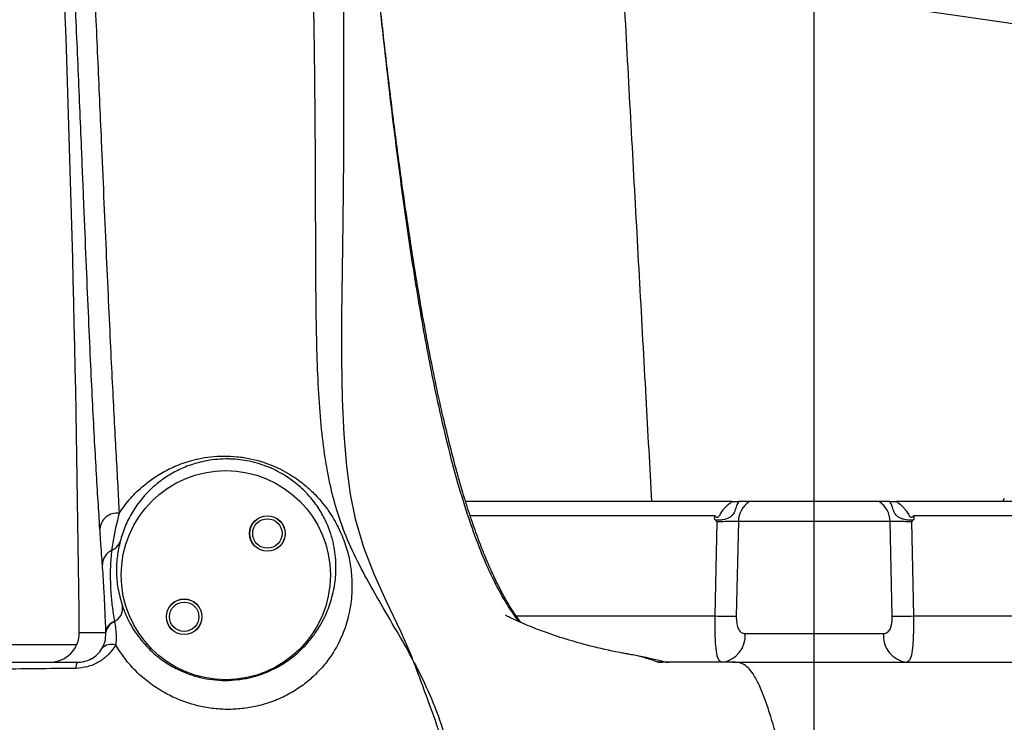
# Model space of a CAD drawing. Units: millimetres. Extents: x 1499 to 2688, y 76 to 917.
# Drawn here: x 1883 to 1900, y 300 to 312 of the extents above; entities that cross this region are included whole.
import ezdxf

# ---------------------------------------------------------------- set-up
doc = ezdxf.new("R2010")
doc.units = ezdxf.units.MM
doc.header["$LTSCALE"] = 0.2
doc.header["$PDSIZE"] = -1
doc.dimstyles.new('EFORT-ST', dxfattribs={"dimtxt": 7.5, "dimasz": 7.5, "dimexe": 1.25, "dimexo": 0.625, "dimtad": 1, "dimlfac": 10, "dimdsep": 46, "dimtxsty": 'Standard', "dimcen": 2.5, "dimclrd": 3, "dimclre": 3, "dimadec": 0, "dimazin": 0, "dimtfac": 1, "dimtmove": 0, "dimatfit": 3, "dimfxl": 1, "dimarcsym": 0})

# ---------------------------------------------------------------- blocks, each defined once
blk = doc.blocks.new('*D270')
at = {"color": 3, "lineweight": -2}
for p, q in [((1586.689, 345.366), (1586.689, 163.489)), ((1896.509, 281.37), (1896.509, 163.489)), ((1594.189, 164.739), (1889.009, 164.739))]:
    blk.add_line(p, q, dxfattribs=at)
at = {"color": 3}
for points in [[(1594.189, 165.989), (1594.189, 163.489), (1586.689, 164.739)], [(1889.009, 163.489), (1889.009, 165.989), (1896.509, 164.739)]]:
    blk.add_solid(points, dxfattribs=at)
at = {"layer": 'Defpoints', "color": 0}
for p in [(1586.689, 345.991), (1896.509, 281.995), (1896.509, 164.739)]:
    blk.add_point(p, dxfattribs=at)
at = {"color": 0, "insert": (1741.599, 169.114), "char_height": 7.5, "attachment_point": 5}
blk.add_mtext('3098.2', dxfattribs=at)
blk = doc.blocks.new('*D271')
at = {"color": 3, "lineweight": -2}
for p, q in [((1782.29, 335.43), (1782.29, 192.811)), ((1896.509, 280.92), (1896.509, 192.811)), ((1789.79, 194.061), (1889.009, 194.061))]:
    blk.add_line(p, q, dxfattribs=at)
at = {"color": 3}
for points in [[(1789.79, 195.311), (1789.79, 192.811), (1782.29, 194.061)], [(1889.009, 192.811), (1889.009, 195.311), (1896.509, 194.061)]]:
    blk.add_solid(points, dxfattribs=at)
at = {"layer": 'Defpoints', "color": 0}
for p in [(1782.29, 336.055), (1896.509, 281.545), (1896.509, 194.061)]:
    blk.add_point(p, dxfattribs=at)
at = {"color": 0, "insert": (1854.725, 198.436), "char_height": 7.5, "attachment_point": 5}
blk.add_mtext('1142.19', dxfattribs=at)
blk = doc.blocks.new('*D274')
at = {"color": 3, "lineweight": -2}
for p, q in [((1861.509, 461.58), (1861.509, 505.801)), ((1896.509, 282.17), (1896.509, 505.801)), ((1869.009, 504.551), (1889.009, 504.551))]:
    blk.add_line(p, q, dxfattribs=at)
at = {"color": 3}
for points in [[(1869.009, 505.801), (1869.009, 503.301), (1861.509, 504.551)], [(1889.009, 503.301), (1889.009, 505.801), (1896.509, 504.551)]]:
    blk.add_solid(points, dxfattribs=at)
at = {"layer": 'Defpoints', "color": 0}
for p in [(1896.509, 504.551), (1861.509, 460.955), (1896.509, 281.545)]:
    blk.add_point(p, dxfattribs=at)
at = {"color": 0, "insert": (1879.009, 508.926), "char_height": 7.5, "attachment_point": 5}
blk.add_mtext('350', dxfattribs=at)
blk = doc.blocks.new('*D277')
at = {"color": 3, "lineweight": -2}
for p, q in [((1861.884, 336.055), (1982.148, 336.055)), ((1980.898, 328.555), (1980.898, 265.055)), ((1933.085, 257.555), (1982.148, 257.555))]:
    blk.add_line(p, q, dxfattribs=at)
at = {"color": 3}
for points in [[(1982.148, 328.555), (1979.648, 328.555), (1980.898, 336.055)], [(1979.648, 265.055), (1982.148, 265.055), (1980.898, 257.555)]]:
    blk.add_solid(points, dxfattribs=at)
at = {"layer": 'Defpoints', "color": 0}
for p in [(1861.259, 336.055), (1932.46, 257.555), (1980.898, 257.555)]:
    blk.add_point(p, dxfattribs=at)
at = {"color": 0, "insert": (1976.523, 296.805), "char_height": 7.5, "attachment_point": 5, "rotation": 90}
blk.add_mtext('785', dxfattribs=at)
blk = doc.blocks.new('*D279')
at = {"color": 3, "lineweight": -2}
for p, q in [((2126.079, 383.608), (2126.079, 163.489)), ((1896.509, 281.37), (1896.509, 163.489)), ((2118.579, 164.739), (1904.009, 164.739))]:
    blk.add_line(p, q, dxfattribs=at)
at = {"color": 3}
for points in [[(1904.009, 165.989), (1904.009, 163.489), (1896.509, 164.739)], [(2118.579, 163.489), (2118.579, 165.989), (2126.079, 164.739)]]:
    blk.add_solid(points, dxfattribs=at)
at = {"layer": 'Defpoints', "color": 0}
for p in [(2126.079, 384.233), (1896.509, 281.995), (1896.509, 164.739)]:
    blk.add_point(p, dxfattribs=at)
at = {"color": 0, "insert": (2011.294, 169.114), "char_height": 7.5, "attachment_point": 5}
blk.add_mtext('2295.7', dxfattribs=at)
blk = doc.blocks.new('*D280')
at = {"color": 3, "lineweight": -2}
for p, q in [((1862.134, 611.255), (2146.189, 611.255)), ((2144.939, 603.755), (2144.939, 192.241)), ((1748.564, 184.741), (2146.189, 184.741))]:
    blk.add_line(p, q, dxfattribs=at)
at = {"color": 3}
for points in [[(2146.189, 603.755), (2143.689, 603.755), (2144.939, 611.255)], [(2143.689, 192.241), (2146.189, 192.241), (2144.939, 184.741)]]:
    blk.add_solid(points, dxfattribs=at)
at = {"layer": 'Defpoints', "color": 0}
for p in [(1861.509, 611.255), (1747.939, 184.741), (2144.939, 184.741)]:
    blk.add_point(p, dxfattribs=at)
at = {"color": 0, "insert": (2140.564, 397.998), "char_height": 7.5, "attachment_point": 5, "rotation": 90}
blk.add_mtext('4265.14', dxfattribs=at)

msp = doc.modelspace()

# ---------------------------------------------------------------- linework, layer by layer
at = {"color": 7, "linetype": 'Continuous', "lineweight": 25}
for p, q in [((1896.2195, 312.9013), (1915.691, 310.0605)), ((1895.1162, 304.2448), (1890.5753, 304.2448)), ((1897.612, 304.2448), (1895.4052, 304.2448)), ((1906.0811, 304.2448), (1897.901, 304.2448)), ((1899.7352, 304.2948), (1899.7114, 304.2448)), ((1894.823, 302.3008), (1894.8573, 303.9017)), ((1895.2204, 303.9052), (1895.184, 302.2964)), ((1897.7969, 303.9052), (1895.2204, 303.9052)), ((1897.8333, 302.2964), (1897.7969, 303.9052)), ((1898.16, 303.9017), (1898.1943, 302.3008)), ((1884.6179, 302.2073), (1884.6191, 302.2004)), ((1884.0189, 302.0195), (1884.4718, 302.0195)), ((1884.4718, 302.0195), (1884.4716, 302.0266)), ((1895.3339, 302.0017), (1897.6834, 302.0017)), ((1889.6769, 301.5747), (1889.7061, 301.5119)), ((1893.9351, 301.5255), (1893.9342, 301.526)), ((1895.1209, 301.5148), (1894.8499, 301.5148)), ((1895.1209, 301.5148), (1896.5086, 301.5148))]:
    msp.add_line(p, q, dxfattribs=at)
at = {"color": 8, "linetype": 'Continuous', "lineweight": 25}
for p, q in [((1894.824, 304), (1890.6613, 304)), ((1891.4434, 302.3008), (1894.823, 302.3008)), ((1898.1943, 302.3008), (1906.2449, 302.3008))]:
    msp.add_line(p, q, dxfattribs=at)
at = {"color": 8, "linetype": 'Continuous', "lineweight": 25, "flags": 128}
for points in [[(1888.4951, 313.5568), (1888.5083, 312.3789), (1888.5114, 311.22), (1888.5064, 310.0899), (1888.4953, 308.9985), (1888.4848, 308.1777), (1888.4773, 307.3939), (1888.4768, 306.6588), (1888.4874, 305.9844), (1888.5135, 305.3841), (1888.5579, 304.8476), (1888.6217, 304.3708), (1888.7057, 303.9496), (1888.8465, 303.4707), (1889.0242, 303.0188), (1889.2351, 302.5552), (1889.4755, 302.0413), (1889.6407, 301.6662), (1889.6681, 301.599), (1889.6757, 301.5785), (1889.6769, 301.5747), (1889.6769, 301.5747), (1889.6769, 301.5747)], [(1906.2153, 304), (1906.2005, 304), (1906.1499, 304), (1906.0634, 304), (1905.9415, 304), (1905.7845, 304), (1905.5931, 304), (1905.3679, 304), (1905.1097, 304), (1904.8197, 304), (1904.4987, 304), (1904.1481, 304), (1903.7691, 304), (1903.3631, 304), (1902.9317, 304), (1902.4763, 304), (1901.9989, 304), (1901.501, 304), (1900.9845, 304), (1900.4515, 304), (1899.9038, 304), (1899.3434, 304), (1898.7726, 304), (1898.1933, 304)]]:
    msp.add_lwpolyline(points, dxfattribs=at)
at = {"color": 7, "linetype": 'Continuous', "lineweight": 25, "flags": 128}
msp.add_lwpolyline([(1889.6769, 301.5747), (1889.6756, 301.5745), (1889.6743, 301.5744)], dxfattribs=at)
at = {"color": 7, "linetype": 'Continuous', "lineweight": 25}
for centre, radius in [((1886.5086, 302.9948), 1.7774), ((1887.2157, 303.7019), 0.3025), ((1887.2157, 303.7019), 0.3), ((1887.2157, 303.7019), 0.25), ((1885.8015, 302.2876), 0.3025), ((1885.8015, 302.2876), 0.3), ((1885.8015, 302.2876), 0.25)]:
    msp.add_circle(centre, radius, dxfattribs=at)
at = {"color": 7, "linetype": 'Continuous', "lineweight": 18}
msp.add_arc((1861.5086, 336.0548), 185.57, 325.431882, 84.567728, dxfattribs=at)
at = {"color": 7, "linetype": 'Continuous', "lineweight": 25}
for centre, radius, start, end in [((1483.8928, 298.1954), 400.1442, 0.547572, 2.262899), ((1483.8928, 298.1954), 400.1444, 0.547575, 2.262899), ((1895.6283, 303.9033), 0.4079, 123.15277, 179.72675), ((1897.389, 303.9033), 0.4079, 0.27325, 56.84723), ((1884.6609, 303.7573), 0.2925, 82.90317, 175.91924), ((1884.4777, 303.6506), 0.2503, 291.66686, 340.52222), ((1884.6888, 303.1683), 0.2765, 115.42505, 178.81896), ((1884.5065, 302.4296), 0.2486, 296.61349, 9.56718), ((1884.6863, 302.0024), 0.2161, 108.46584, 173.57747), ((1884.6867, 301.9951), 0.2162, 108.20845, 173.49985), ((1895.2091, 319.3116), 17.0152, 268.69981, 269.91539), ((1897.8082, 319.3116), 17.0152, 270.08461, 271.30019), ((1883.5187, 302.0148), 0.5, 270.00092, 0.59715), ((1883.519, 302.0147), 0.4999, 270.00995, 0.55708), ((1894.8816, 301.9648), 0.4537, 277.27139, 4.65583), ((1898.1356, 301.9648), 0.4537, 175.34417, 262.72861), ((1884.5641, 301.6048), 0.2141, 69.41356, 138.35976), ((1884.1103, 301.4224), 0.1526, 142.75441, 184.49541), ((1894.0342, 301.9147), 0.3999, 255.67502, 269.94695)]:
    msp.add_arc(centre, radius, start, end, dxfattribs=at)
at = {"color": 8, "linetype": 'Continuous', "lineweight": 25}
for points, knots in [([(1891.5101, 302.1965), (1891.5084, 302.1981), (1891.4488, 302.2557), (1891.3303, 302.4324), (1891.1564, 302.7145), (1890.9853, 303.0599), (1890.8029, 303.4904), (1890.6159, 304.0146), (1890.427, 304.6391), (1890.2523, 305.3113), (1890.0589, 306.165), (1889.8576, 307.207), (1889.6563, 308.442), (1889.4762, 309.7186), (1889.3118, 311.0273), (1889.1611, 312.3639), (1889.0177, 313.7571), (1888.88, 315.2045), (1888.7031, 317.2062), (1888.5011, 319.7007), (1888.2883, 322.4774), (1888.0893, 325.0229), (1887.9435, 326.7689), (1887.8516, 327.7312), (1887.8335, 327.9204)], [0, 0, 0, 0, 0.0006311, 0.022116, 0.0436017, 0.0658406, 0.0880837, 0.116905, 0.1457379, 0.1753792, 0.2050283, 0.2525036, 0.3000613, 0.3475921, 0.3963828, 0.4451974, 0.4940022, 0.5476622, 0.6013245, 0.7088338, 0.8139447, 0.8968311, 0.9797086, 1, 1, 1, 1]), ([(1889.6743, 301.5744), (1889.6738, 301.5756), (1889.6703, 301.5836), (1889.5862, 301.7476), (1889.3857, 302.0949), (1889.1072, 302.5712), (1888.8342, 303.0509), (1888.5991, 303.527), (1888.4177, 303.9981), (1888.2864, 304.4855), (1888.1942, 304.9817), (1888.1265, 305.5345), (1888.0817, 306.1479), (1888.0558, 306.8264), (1888.0424, 307.5587), (1888.0371, 308.3363), (1888.0356, 309.2262), (1888.0321, 310.2309), (1888.0233, 311.3481), (1888.0082, 312.4908), (1887.9851, 313.6494), (1887.9449, 315.0563), (1887.8789, 316.7132), (1887.7774, 318.6213), (1887.6462, 320.5352), (1887.4847, 322.4505), (1887.2666, 324.5392), (1887.0715, 326.2048), (1886.9062, 327.2271), (1886.8715, 327.4415)], [0, 0, 0, 0, 0.0002231, 0.0014259, 0.0295626, 0.0673086, 0.1051053, 0.142912, 0.1806716, 0.2099959, 0.2394038, 0.2687701, 0.2980376, 0.327137, 0.3563458, 0.3855826, 0.4147203, 0.4519266, 0.489221, 0.5266092, 0.5640211, 0.6013261, 0.6615378, 0.7217985, 0.7821108, 0.8424346, 0.9026993, 0.9795983, 1, 1, 1, 1]), ([(1893.0629, 316.6766), (1893.1145, 315.7258), (1893.2014, 314.1214), (1893.3247, 311.8653), (1893.4317, 309.91), (1893.5387, 307.9602), (1893.6425, 306.0724), (1893.7108, 304.8346), (1893.7433, 304.2448)], [0, 0, 0, 0, 0.22942048, 0.38715568, 0.54444112, 0.70127681, 0.85766275, 1, 1, 1, 1]), ([(1878.2349, 301.8148), (1878.5217, 301.8148), (1879.0966, 301.8148), (1880.0358, 301.8148), (1881.0302, 301.8148), (1882.0833, 301.8148), (1883.0662, 301.8148), (1883.7125, 301.8148), (1883.9725, 301.8148)], [0, 0, 0, 0, 0.1760202, 0.3527561, 0.5295695, 0.7059865, 0.8817382, 1, 1, 1, 1]), ([(1893.8512, 301.5165), (1893.8014, 301.5336), (1893.6349, 301.5909), (1893.446, 301.6376), (1893.3043, 301.6597), (1893.2896, 301.662)], [0, 0, 0, 0, 0.2767976, 0.9247777, 1, 1, 1, 1]), ([(1893.8512, 301.5165), (1893.8587, 301.5164), (1893.8695, 301.5164), (1893.889, 301.5165), (1893.8998, 301.5167), (1893.9172, 301.5171), (1893.9353, 301.5181), (1893.9556, 301.521), (1893.9438, 301.5236), (1893.9351, 301.5255)], [0, 0, 0, 0, 0.04863085, 0.0697993, 0.14333642, 0.14684533, 0.26999733, 0.4615542, 1, 1, 1, 1])]:
    msp.add_open_spline(points, degree=3, knots=knots, dxfattribs=at)
at = {"color": 7, "linetype": 'Continuous', "lineweight": 25}
for points, knots in [([(1891.5277, 302.1887), (1891.5244, 302.1926), (1891.4922, 302.2307), (1891.4215, 302.3305), (1891.3176, 302.4914), (1891.2059, 302.6882), (1891.0895, 302.9175), (1890.9697, 303.1806), (1890.8485, 303.4764), (1890.7274, 303.8039), (1890.6079, 304.1615), (1890.4923, 304.5465), (1890.3759, 304.9696), (1890.2592, 305.4331), (1890.1411, 305.946), (1890.0244, 306.4996), (1889.9088, 307.0977), (1889.794, 307.7445), (1889.6795, 308.4463), (1889.5636, 309.2148), (1889.4452, 310.0608), (1889.3262, 310.9826), (1889.2083, 311.9742), (1889.0922, 313.0331), (1888.9767, 314.1752), (1888.8595, 315.4252), (1888.7371, 316.8268), (1888.6006, 318.4775), (1888.4498, 320.3933), (1888.2993, 322.4023), (1888.1577, 324.2547), (1888.0298, 325.8293), (1887.9279, 327.0145), (1887.8631, 327.6911), (1887.8409, 327.9225)], [0, 0, 0, 0, 0.0015221, 0.0151148, 0.0292746, 0.0440397, 0.0594183, 0.0753943, 0.0919316, 0.1089758, 0.1264553, 0.1443249, 0.1622727, 0.1824724, 0.2035856, 0.2257844, 0.2492196, 0.274074, 0.3005785, 0.3290897, 0.3604012, 0.3946497, 0.4306115, 0.4687228, 0.5095239, 0.5538246, 0.602964, 0.6595227, 0.7300628, 0.8071323, 0.873267, 0.9272641, 0.9751243, 1, 1, 1, 1]), ([(1884.3692, 303.7781), (1884.3592, 303.9359), (1884.3391, 304.2522), (1884.3082, 304.7682), (1884.2765, 305.3307), (1884.244, 305.9521), (1884.2101, 306.6578), (1884.1745, 307.4584), (1884.1369, 308.3401), (1884.0982, 309.2725), (1884.0525, 310.3807), (1883.9985, 311.6684), (1883.9348, 313.1345), (1883.867, 314.6284), (1883.795, 316.1401), (1883.7185, 317.6602), (1883.6149, 319.594), (1883.4788, 321.9433), (1883.3575, 323.7875), (1883.2968, 324.7096)], [0, 0, 0, 0, 0.0419401, 0.0840486, 0.1260939, 0.1679626, 0.2097007, 0.2541445, 0.2987784, 0.3434785, 0.3880129, 0.4513522, 0.5148039, 0.5784638, 0.6422858, 0.7061123, 0.7697022, 0.8848452, 1, 1, 1, 1]), ([(1883.6173, 324.7458), (1883.6786, 323.8257), (1883.8011, 321.9858), (1883.9388, 319.6453), (1884.0439, 317.7227), (1884.1214, 316.2162), (1884.1948, 314.718), (1884.2643, 313.2373), (1884.3301, 311.7842), (1884.3861, 310.5129), (1884.4335, 309.424), (1884.4736, 308.5134), (1884.5124, 307.6522), (1884.5489, 306.8691), (1884.583, 306.178), (1884.6148, 305.5689), (1884.6446, 305.0178), (1884.6723, 304.5123), (1884.6888, 304.2022), (1884.6971, 304.0475)], [0, 0, 0, 0, 0.1163154, 0.2326188, 0.2964173, 0.3604534, 0.4244844, 0.4883515, 0.5520087, 0.6155539, 0.6595606, 0.7037308, 0.7478336, 0.7917481, 0.8331949, 0.8747721, 0.916528, 0.9583485, 1, 1, 1, 1]), ([(1884.6971, 304.0475), (1884.7512, 304.1242), (1884.8595, 304.2776), (1885.0558, 304.4738), (1885.2656, 304.6389), (1885.4824, 304.7723), (1885.7389, 304.8897), (1886.0016, 304.968), (1886.2507, 305.0085), (1886.4696, 305.0223), (1886.699, 305.0115), (1886.9213, 304.9773), (1887.1271, 304.9225), (1887.374, 304.832), (1887.6258, 304.6968), (1887.8563, 304.5268), (1888.0765, 304.3206), (1888.2726, 304.0758), (1888.4333, 303.7924), (1888.5473, 303.5154), (1888.6176, 303.2402), (1888.6525, 302.9539), (1888.6552, 302.6463), (1888.6053, 302.3212), (1888.5027, 301.9865), (1888.3554, 301.6991), (1888.1739, 301.4521), (1888.0019, 301.2703), (1887.801, 301.1063), (1887.5781, 300.965), (1887.3216, 300.8475), (1887.053, 300.7651), (1886.7862, 300.7209), (1886.529, 300.7082), (1886.2745, 300.7261), (1886.0168, 300.7738), (1885.7628, 300.8532), (1885.5042, 300.9698), (1885.2585, 301.1214), (1885.0189, 301.3174), (1884.8047, 301.5474), (1884.6945, 301.7193), (1884.6393, 301.8052)], [0, 0, 0, 0, 0.0339641, 0.0679041, 0.0913038, 0.1146841, 0.1383004, 0.1618521, 0.1760383, 0.1902072, 0.2044801, 0.2187427, 0.2312814, 0.2438281, 0.2689326, 0.2898869, 0.3108856, 0.3481693, 0.3855527, 0.427991, 0.4705111, 0.5130129, 0.563013, 0.6129736, 0.6528259, 0.6925612, 0.7138146, 0.7350365, 0.7527591, 0.7704624, 0.7885719, 0.8066777, 0.8223692, 0.8380689, 0.8540347, 0.8700095, 0.8881142, 0.9062285, 0.9275335, 0.9488494, 0.9744172, 1, 1, 1, 1]), ([(1884.7516, 302.4709), (1884.7763, 302.4047), (1884.8354, 302.2462), (1884.9836, 301.9894), (1885.1856, 301.7483), (1885.4093, 301.5586), (1885.6182, 301.4257), (1885.8401, 301.3238), (1886.0575, 301.2553), (1886.2796, 301.2151), (1886.499, 301.2012), (1886.7214, 301.2149), (1886.9405, 301.2543), (1887.1496, 301.3196), (1887.3019, 301.3868), (1887.4549, 301.4688), (1887.6049, 301.5667), (1887.7815, 301.7146), (1887.933, 301.8763), (1888.0955, 302.0973), (1888.2296, 302.3512), (1888.3264, 302.6447), (1888.3785, 302.9283), (1888.3845, 303.2341), (1888.3456, 303.557), (1888.2379, 303.866), (1888.0866, 304.1406), (1887.9612, 304.3039), (1887.8324, 304.4403), (1887.7176, 304.5471), (1887.5192, 304.692), (1887.2998, 304.8087), (1887.0838, 304.8868), (1886.8638, 304.9446), (1886.6662, 304.9677), (1886.4699, 304.9702), (1886.3187, 304.961), (1886.1003, 304.926), (1885.8716, 304.8589), (1885.6489, 304.7581), (1885.4609, 304.6441), (1885.2644, 304.491), (1885.0763, 304.2995), (1884.9143, 304.0665), (1884.7927, 303.8253), (1884.74, 303.6531), (1884.7137, 303.5671)], [0, 0, 0, 0, 0.0202778, 0.0485028, 0.0766872, 0.0949562, 0.1132111, 0.1283093, 0.1433954, 0.1564732, 0.1695404, 0.1823637, 0.1951796, 0.2080106, 0.2208481, 0.2255163, 0.2410348, 0.2565793, 0.2759821, 0.2954152, 0.3326845, 0.3700456, 0.4168572, 0.4636971, 0.5223462, 0.5809181, 0.6115226, 0.6420699, 0.6476269, 0.6657735, 0.6838754, 0.7049603, 0.7153152, 0.7256609, 0.7447587, 0.7491468, 0.7610608, 0.7729939, 0.7933892, 0.8138482, 0.834633, 0.8554354, 0.8915272, 0.9277286, 0.9639015, 1, 1, 1, 1]), ([(1894.824, 304), (1894.8279, 303.9956), (1894.8344, 303.9884), (1894.8445, 303.9823), (1894.8515, 303.9802), (1894.8563, 303.9796), (1894.8612, 303.9797), (1894.8663, 303.9808), (1894.8759, 303.9847), (1894.8909, 303.9977), (1894.9073, 304.0219), (1894.9364, 304.0704), (1894.9875, 304.1447), (1895.0554, 304.2076), (1895.1025, 304.2364), (1895.1162, 304.2448)], [0, 0, 0, 0, 0.0401244, 0.0668749, 0.0804682, 0.0902675, 0.1003588, 0.11437, 0.1263892, 0.1722698, 0.2483293, 0.3260368, 0.5593899, 0.8716156, 1, 1, 1, 1]), ([(1895.2233, 304.2448), (1895.2161, 304.2325), (1895.1984, 304.2022), (1895.1814, 304.1521), (1895.164, 304.1009), (1895.1503, 304.0648), (1895.1313, 304.0315), (1895.1065, 304.0011), (1895.0653, 303.9687), (1895.0027, 303.9439), (1894.9434, 303.9325), (1894.9004, 303.9284), (1894.8751, 303.9272), (1894.8508, 303.927), (1894.8364, 303.9275), (1894.8294, 303.9277)], [0, 0, 0, 0, 0.112686, 0.2770287, 0.3254841, 0.402834, 0.4627528, 0.4992108, 0.5883584, 0.7246895, 0.8473778, 0.8856375, 0.9327062, 0.9673273, 1, 1, 1, 1]), ([(1895.1162, 304.2448), (1895.1402, 304.2448), (1895.1791, 304.2448), (1895.2111, 304.2448), (1895.2233, 304.2448)], [0, 0, 0, 0, 0.6169369, 1, 1, 1, 1]), ([(1895.4052, 304.2448), (1895.3707, 304.2448), (1895.3203, 304.2448), (1895.2465, 304.2448), (1895.2233, 304.2448)], [0, 0, 0, 0, 0.68555055, 1, 1, 1, 1]), ([(1897.794, 304.2448), (1897.7868, 304.2448), (1897.7194, 304.2448), (1897.6568, 304.2448), (1897.6164, 304.2448), (1897.612, 304.2448)], [0, 0, 0, 0, 0.09639595, 0.90186848, 1, 1, 1, 1]), ([(1898.1879, 303.9277), (1898.1875, 303.9277), (1898.1799, 303.9274), (1898.1649, 303.927), (1898.1421, 303.9272), (1898.1182, 303.9283), (1898.0783, 303.932), (1898.0216, 303.9422), (1897.9622, 303.9641), (1897.9171, 303.9947), (1897.8901, 304.0251), (1897.8678, 304.0628), (1897.8518, 304.1045), (1897.8345, 304.1568), (1897.817, 304.2055), (1897.8012, 304.2325), (1897.794, 304.2448)], [0, 0, 0, 0, 0.0018863, 0.0354775, 0.0700096, 0.1090907, 0.1489451, 0.262496, 0.39252, 0.4737521, 0.5411736, 0.5846276, 0.6743873, 0.7522966, 0.8873303, 1, 1, 1, 1]), ([(1897.794, 304.2448), (1897.8143, 304.2448), (1897.8473, 304.2448), (1897.8861, 304.2448), (1897.901, 304.2448)], [0, 0, 0, 0, 0.6150446, 1, 1, 1, 1]), ([(1897.901, 304.2448), (1897.9148, 304.2364), (1897.9619, 304.2076), (1898.0191, 304.1539), (1898.0743, 304.0822), (1898.1027, 304.032), (1898.1284, 303.9956), (1898.1424, 303.9842), (1898.1513, 303.9807), (1898.1561, 303.9797), (1898.1606, 303.9795), (1898.1654, 303.9801), (1898.1716, 303.9819), (1898.182, 303.9876), (1898.1887, 303.995), (1898.1933, 304)], [0, 0, 0, 0, 0.1283559, 0.4405123, 0.5705944, 0.7648167, 0.8332858, 0.8748435, 0.8872756, 0.898894, 0.9089625, 0.9188138, 0.9320816, 0.9534823, 1, 1, 1, 1]), ([(1884.6971, 304.0475), (1884.6552, 303.8824), (1884.6024, 303.6742), (1884.5757, 303.462), (1884.5701, 303.418)], [0, 0, 0, 0, 0.7927422, 1, 1, 1, 1]), ([(1894.8294, 303.9277), (1894.826, 303.9317), (1894.8191, 303.9396), (1894.8145, 303.9552), (1894.8145, 303.9756), (1894.8197, 303.9905), (1894.8238, 303.9996), (1894.824, 304)], [0, 0, 0, 0, 0.2015921, 0.4027228, 0.6129651, 0.9838312, 1, 1, 1, 1]), ([(1894.8573, 303.9017), (1894.857, 303.902), (1894.8477, 303.9107), (1894.8384, 303.9194), (1894.8294, 303.9277)], [0, 0, 0, 0, 0.0358074, 1, 1, 1, 1]), ([(1895.2204, 303.9052), (1895.2119, 303.9052), (1895.177, 303.9053), (1895.1011, 303.9049), (1894.9838, 303.9036), (1894.9035, 303.9024), (1894.8573, 303.9017)], [0, 0, 0, 0, 0.1148046, 0.4729627, 0.6969901, 1, 1, 1, 1]), ([(1898.16, 303.9017), (1898.1353, 303.9021), (1898.0764, 303.903), (1897.9705, 303.9044), (1897.866, 303.9053), (1897.8172, 303.9052), (1897.7969, 303.9052)], [0, 0, 0, 0, 0.1608622, 0.3852743, 0.7433573, 1, 1, 1, 1]), ([(1898.1879, 303.9277), (1898.1789, 303.9194), (1898.1696, 303.9107), (1898.1603, 303.902), (1898.16, 303.9017)], [0, 0, 0, 0, 0.9641926, 1, 1, 1, 1]), ([(1898.1933, 304), (1898.1935, 303.9996), (1898.1977, 303.9902), (1898.203, 303.9749), (1898.2026, 303.9543), (1898.1979, 303.9391), (1898.1912, 303.9315), (1898.1879, 303.9277)], [0, 0, 0, 0, 0.0161737, 0.4005932, 0.6097798, 0.8046898, 1, 1, 1, 1]), ([(1884.4124, 303.174), (1884.4095, 303.2137), (1884.4009, 303.3314), (1884.3866, 303.5201), (1884.375, 303.6921), (1884.3692, 303.7781)], [0, 0, 0, 0, 0.203279, 0.6014775, 1, 1, 1, 1]), ([(1884.7137, 303.5671), (1884.6955, 303.4865), (1884.6591, 303.3248), (1884.6455, 303.053), (1884.6653, 302.7762), (1884.7228, 302.573), (1884.7516, 302.4709)], [0, 0, 0, 0, 0.2466338, 0.4944732, 0.7461425, 1, 1, 1, 1]), ([(1884.5701, 303.418), (1884.5612, 303.326), (1884.5402, 303.1104), (1884.5469, 302.7838), (1884.574, 302.4712), (1884.6032, 302.2953), (1884.6179, 302.2073)], [0, 0, 0, 0, 0.2700496, 0.6325676, 0.8163602, 1, 1, 1, 1]), ([(1884.4716, 302.0266), (1884.4664, 302.1618), (1884.4558, 302.4347), (1884.4359, 302.8245), (1884.4212, 303.0431), (1884.4124, 303.174)], [0, 0, 0, 0, 0.2828485, 0.5708188, 1, 1, 1, 1]), ([(1884.6191, 302.2004), (1884.6317, 302.1205), (1884.6523, 301.9899), (1884.643, 301.8569), (1884.6393, 301.8052)], [0, 0, 0, 0, 0.6119534, 1, 1, 1, 1]), ([(1893.2898, 301.6629), (1893.2603, 301.6684), (1893.0618, 301.7054), (1892.7215, 301.7821), (1892.2856, 301.904), (1891.9764, 302.0081), (1891.7475, 302.0953), (1891.588, 302.1611), (1891.4627, 302.2168), (1891.3573, 302.2663), (1891.2792, 302.3032), (1891.2689, 302.3082), (1891.2644, 302.3104)], [0, 0, 0, 0, 0.0330341, 0.2227315, 0.38899, 0.5547834, 0.62748, 0.7047598, 0.7952979, 0.8725232, 0.94577, 1, 1, 1, 1]), ([(1894.9391, 301.5148), (1894.9179, 301.5248), (1894.8775, 301.5441), (1894.8452, 301.6891), (1894.8278, 301.8882), (1894.8221, 302.1013), (1894.8228, 302.2454), (1894.823, 302.3008)], [0, 0, 0, 0, 0.2435631, 0.4647973, 0.6596107, 0.869185, 1, 1, 1, 1]), ([(1895.184, 302.2964), (1895.184, 302.2757), (1895.1842, 302.2223), (1895.196, 302.1427), (1895.2235, 302.0672), (1895.2684, 302.012), (1895.3111, 302.0053), (1895.3339, 302.0017)], [0, 0, 0, 0, 0.1339542, 0.3453102, 0.5373082, 0.7540635, 1, 1, 1, 1]), ([(1897.6834, 302.0017), (1897.7072, 302.0056), (1897.7514, 302.013), (1897.7948, 302.0698), (1897.8193, 302.1382), (1897.8324, 302.2135), (1897.833, 302.2683), (1897.8333, 302.2964)], [0, 0, 0, 0, 0.2576268, 0.4792237, 0.6464251, 0.8186598, 1, 1, 1, 1]), ([(1898.1943, 302.3008), (1898.1945, 302.2256), (1898.1949, 302.0777), (1898.1882, 301.8771), (1898.1727, 301.696), (1898.142, 301.5468), (1898.1003, 301.5258), (1898.0782, 301.5148)], [0, 0, 0, 0, 0.1773394, 0.3486829, 0.5182798, 0.7445764, 1, 1, 1, 1]), ([(1884.404, 301.747), (1884.4225, 301.7835), (1884.4669, 301.8711), (1884.47, 301.9648), (1884.4718, 302.0195)], [0, 0, 0, 0, 0.4152975, 1, 1, 1, 1]), ([(1884.6393, 301.8052), (1884.5959, 301.7435), (1884.5211, 301.6374), (1884.349, 301.5106), (1884.1623, 301.428), (1884.0259, 301.4163), (1883.9582, 301.4104)], [0, 0, 0, 0, 0.318838, 0.5483462, 0.7759947, 1, 1, 1, 1]), ([(1883.9888, 301.5148), (1884.0223, 301.5165), (1884.0641, 301.5187), (1884.1385, 301.5361), (1884.1856, 301.5538), (1884.2563, 301.5907), (1884.3389, 301.6517), (1884.3795, 301.7112), (1884.404, 301.747)], [0, 0, 0, 0, 0.1663667, 0.207785, 0.3797972, 0.4208888, 0.6507259, 1, 1, 1, 1]), ([(1869.38, 301.5148), (1869.859, 301.5148), (1870.8174, 301.5148), (1872.313, 301.5148), (1873.848, 301.5148), (1875.4196, 301.5148), (1877.0224, 301.5148), (1878.5402, 301.5148), (1879.9666, 301.5148), (1881.2996, 301.5148), (1882.64, 301.5148), (1883.5392, 301.5148), (1883.9888, 301.5148)], [0, 0, 0, 0, 0.1064855, 0.213085, 0.3196309, 0.4284361, 0.53729, 0.6461134, 0.7344628, 0.8228127, 0.9114067, 1, 1, 1, 1]), ([(1889.7061, 301.5119), (1889.707, 301.512), (1889.7086, 301.5121), (1889.7102, 301.5123), (1889.711, 301.5124)], [0, 0, 0, 0, 0.5000239, 1, 1, 1, 1]), ([(1890.376, 299.6099), (1890.2923, 299.8665), (1890.1365, 300.3438), (1889.9048, 300.9807), (1889.7692, 301.3422), (1889.7061, 301.5119), (1889.7061, 301.5119)], [0, 0, 0, 0, 0.3668141, 0.6821963, 0.99999798, 1, 1, 1, 1]), ([(1889.711, 301.5124), (1889.7119, 301.5106), (1889.7187, 301.4967), (1889.8072, 301.3223), (1889.9799, 300.969), (1890.2181, 300.3506), (1890.3436, 299.8684), (1890.4129, 299.6023)], [0, 0, 0, 0, 0.003299, 0.0262148, 0.3276848, 0.6289691, 1, 1, 1, 1]), ([(1893.9345, 301.5274), (1893.9205, 301.5308), (1893.8774, 301.5412), (1893.6646, 301.5905), (1893.4688, 301.6312), (1893.3086, 301.6591), (1893.2904, 301.6623)], [0, 0, 0, 0, 0.0757396, 0.2322383, 0.9127931, 1, 1, 1, 1]), ([(1893.9184, 301.5148), (1893.9054, 301.5148), (1893.8831, 301.515), (1893.8609, 301.5159), (1893.8518, 301.5164), (1893.8512, 301.5165)], [0, 0, 0, 0, 0.5653241, 0.9700227, 1, 1, 1, 1]), ([(1893.8755, 301.5148), (1893.8834, 301.5148), (1893.8969, 301.5148), (1893.9071, 301.5148), (1893.9114, 301.5148)], [0, 0, 0, 0, 0.5773197, 1, 1, 1, 1]), ([(1894.8499, 301.5148), (1894.8475, 301.5148), (1894.7905, 301.5148), (1894.4813, 301.5148), (1894.1723, 301.5148), (1893.9184, 301.5148)], [0, 0, 0, 0, 0.0076171, 0.184569, 1, 1, 1, 1]), ([(1896.059, 299.5925), (1896.0085, 299.7726), (1895.9079, 300.1322), (1895.7779, 300.5751), (1895.6646, 300.9064), (1895.5721, 301.1349), (1895.4787, 301.31), (1895.3865, 301.426), (1895.2992, 301.4897), (1895.21, 301.5146), (1895.1506, 301.5147), (1895.1209, 301.5148)], [0, 0, 0, 0, 0.1993805, 0.3979941, 0.4993567, 0.6003523, 0.700909, 0.776062, 0.8509572, 0.9256075, 1, 1, 1, 1]), ([(1896.5086, 301.5148), (1896.8126, 301.5148), (1897.445, 301.5148), (1898.4164, 301.5148), (1899.4052, 301.5148), (1900.3904, 301.5148), (1901.3628, 301.5148), (1902.3955, 301.5148), (1903.4814, 301.5148), (1904.6146, 301.5148), (1905.7359, 301.5148), (1906.5669, 301.5148), (1907.0241, 301.5148), (1907.1128, 301.5148)], [0, 0, 0, 0, 0.0851659, 0.1771887, 0.2724255, 0.3628471, 0.454273, 0.5464341, 0.6544792, 0.7617988, 0.8684469, 0.974479, 1, 1, 1, 1]), ([(1883.9582, 301.4104), (1883.5071, 301.4056), (1882.6049, 301.396), (1881.2574, 301.3806), (1879.9146, 301.3644), (1878.4253, 301.3451), (1876.7339, 301.3212), (1874.8513, 301.2914), (1873.146, 301.2609), (1871.6768, 301.2316), (1870.4326, 301.2048), (1869.632, 301.186), (1869.2319, 301.1766)], [0, 0, 0, 0, 0.0881464, 0.1762935, 0.2646973, 0.3531005, 0.4718501, 0.6029653, 0.7340637, 0.8227076, 0.9113897, 1, 1, 1, 1])]:
    msp.add_open_spline(points, degree=3, knots=knots, dxfattribs=at)

# ---------------------------------------------------------------- dimensions: what is measured, and where the dimension line sits
for base, p1, p2, picture, middle in [((2144.9386, 184.7405), (1861.5086, 611.2548), (1747.9386, 184.7405), '*D280', (2140.5636, 397.9976)), ((1980.8979, 257.5548), (1861.2586, 336.0548), (1932.4603, 257.5548), '*D277', (1976.5229, 296.8048))]:
    dim = msp.add_linear_dim(base=base, p1=p1, p2=p2, angle=90, dimstyle='EFORT-ST')
    dim.commit()
    dim.dimension.update_dxf_attribs({"geometry": picture, "text_midpoint": middle})
for base, p1, p2, picture, middle in [((1896.5086, 504.5509), (1861.5086, 460.9548), (1896.5086, 281.5448), '*D274', (1879.0086, 504.5509)), ((1896.5086, 164.7389), (2126.0786, 384.2332), (1896.5086, 281.9948), '*D279', (2011.2936, 164.7389)), ((1896.5086, 194.0606), (1782.2898, 336.0548), (1896.5086, 281.5448), '*D271', (1854.7249, 194.0606))]:
    dim = msp.add_linear_dim(base=base, p1=p1, p2=p2, dimstyle='EFORT-ST')
    dim.commit()
    dim.dimension.update_dxf_attribs({"geometry": picture, "text_midpoint": middle, "dimtype": 160})
dim = msp.add_linear_dim(base=(1896.5086, 164.7389), p1=(1586.6886, 345.9905), p2=(1896.5086, 281.9948), dimstyle='EFORT-ST')
dim.commit()
dim.dimension.update_dxf_attribs({"geometry": '*D270', "text_midpoint": (1741.5986, 169.1139)})

doc.saveas('drawing.dxf')
